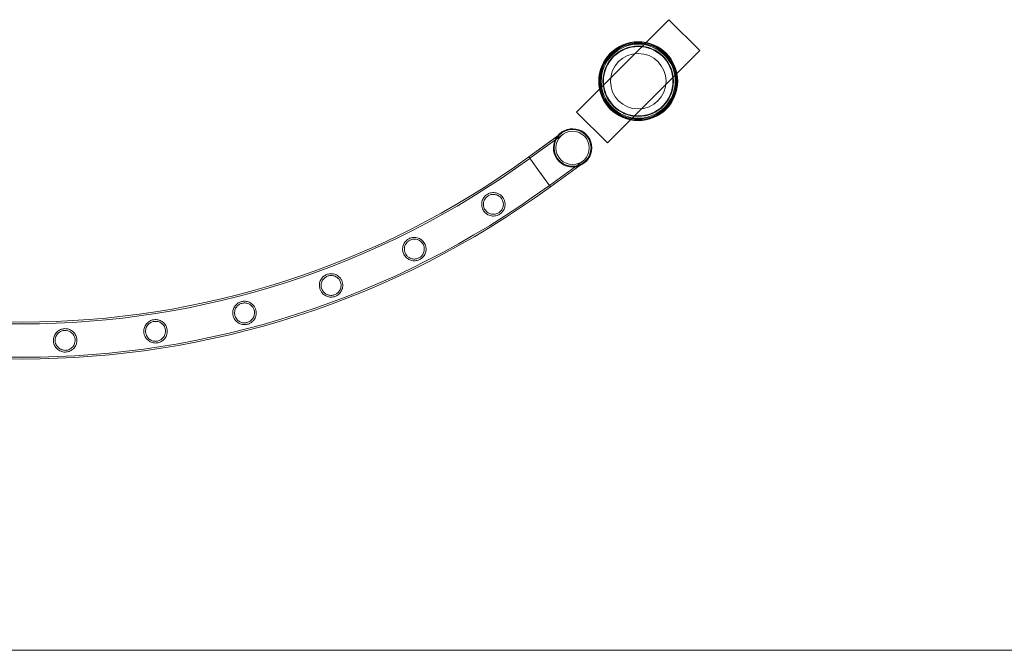
# Model space of a CAD drawing. Units: millimetres. Extents: x 0 to 28420, y -8223 to 8385.
# Drawn here: x 14223 to 15354, y -8223 to -7498 of the extents above; entities that cross this region are included whole.
import ezdxf

# ---------------------------------------------------------------- set-up
doc = ezdxf.new("R2010")
doc.units = ezdxf.units.MM

# ---------------------------------------------------------------- blocks, each defined once
blk = doc.blocks.new('A$C34f15f59')
at = {"color": 0, "linetype": 'Continuous', "lineweight": 0}
for p, q in [((-26977.5, -3597.9), (-27083.5, -3704)), ((-26977.5, -3597.9), (-27083.5, -3704)), ((-26942.1, -3633.2), (-26977.5, -3597.9)), ((-26942.1, -3633.2), (-26977.5, -3597.9)), ((-27048.2, -3739.3), (-26942.1, -3633.2)), ((-27048.2, -3739.3), (-26942.1, -3633.2)), ((-26987.8, -3634.3), (-26986.3, -3632.9)), ((-26978.6, -3643.5), (-26977.1, -3642.1)), ((-27048.4, -3695), (-27047.1, -3693.7)), ((-27039.2, -3704.2), (-27048.4, -3695)), ((-27083.5, -3704), (-27048.2, -3739.3)), ((-27083.5, -3704), (-27048.2, -3739.3)), ((-27039.2, -3704.2), (-27037.9, -3702.9)), ((-27100.7, -3728.1), (-27138.5, -3755.6)), ((-27099.5, -3729.7), (-27137.4, -3757.2)), ((-27099.5, -3729.7), (-27137.4, -3757.2)), ((-27100.7, -3728.1), (-27105.5, -3731.6)), ((-27105.5, -3731.6), (-27138.5, -3755.6)), ((-27126.1, -3772.7), (-27138.5, -3755.6)), ((-27138.5, -3755.6), (-27126.1, -3772.7)), ((-27114.8, -3788.3), (-27076.9, -3760.7)), ((-27114.8, -3788.3), (-27076.9, -3760.7)), ((-27113.6, -3789.9), (-27075.8, -3762.4)), ((-27113.6, -3789.9), (-27075.8, -3762.4)), ((-27126.1, -3772.7), (-27113.6, -3789.9)), ((-14526.9, -4322.5), (-40946.5, -4322.5))]:
    blk.add_line(p, q, dxfattribs=at)
for centre, radius in [((-27012.8, -3668.6), 45.4), ((-27012.8, -3668.6), 44.5), ((-27012.8, -3668.6), 44.5), ((-27012.8, -3668.6), 44.5), ((-27012.8, -3668.6), 44.5), ((-27012.8, -3668.6), 43.5), ((-27012.8, -3668.6), 43.5), ((-27012.8, -3668.6), 42.5), ((-27012.8, -3668.6), 40.5), ((-27012.8, -3668.6), 40.5), ((-27012.8, -3668.6), 39.9), ((-27012.8, -3668.6), 39.9), ((-27012.8, -3668.6), 31.9), ((-27012.8, -3668.6), 31.9), ((-27088.2, -3745.2), 21.2), ((-27088.2, -3745.2), 19.2), ((-27088.2, -3745.2), 19.2)]:
    blk.add_circle(centre, radius, dxfattribs=at)
for centre, radius, start, end in [((-27088.2, -3745.2), 21.2, 126, 216), ((-27088.2, -3745.2), 22, 0, 141.7579), ((-27088.2, -3745.2), 21.2, 306, 126), ((-27088.2, -3745.2), 22, 141.7579, 290.2421), ((-27088.2, -3745.2), 22, 290.2421, 0), ((-27719.5, -2961.2), 986.2, 233.8161, 306.179), ((-27719.5, -2961.2), 984.2, 233.8158, 306.1794), ((-27088.2, -3745.2), 21.2, 216, 306), ((-27719.5, -2961.2), 1026.6, 233.8234, 306.172), ((-27719.5, -2961.2), 1024.6, 233.823, 306.1723)]:
    blk.add_arc(centre, radius, start, end, dxfattribs=at)
blk.add_ellipse((-27126.1, -3772.7), major_axis=(-12.5, 17.2), ratio=0, start_param=-0.004336, end_param=-0.000001, dxfattribs=at)
for points, knots in [([(-27113.6, -3789.9), (-27113.6, -3789.9), (-27113.6, -3789.8), (-27113.7, -3789.7), (-27113.8, -3789.7), (-27113.9, -3789.4), (-27114.1, -3789.3), (-27114.3, -3789), (-27114.4, -3788.8), (-27114.7, -3788.4), (-27114.9, -3788.1), (-27115.3, -3787.6), (-27115.5, -3787.3), (-27116, -3786.7), (-27116.2, -3786.3), (-27116.7, -3785.6), (-27117, -3785.2), (-27117.5, -3784.5), (-27117.8, -3784.1), (-27118.5, -3783.2), (-27118.8, -3782.7), (-27119.5, -3781.8), (-27119.9, -3781.3), (-27120.6, -3780.3), (-27121, -3779.8), (-27121.7, -3778.8), (-27122.1, -3778.3), (-27122.8, -3777.2), (-27123.2, -3776.6), (-27124.1, -3775.5), (-27124.5, -3774.9), (-27125.3, -3773.8), (-27125.7, -3773.3), (-27126.1, -3772.7), (-27126.1, -3772.7), (-27126.1, -3772.7)], [0, 0, 0, 0, 1.962273, 1.962273, 3.924545, 3.924545, 5.886818, 5.886818, 7.84909, 7.84909, 9.811367, 9.811367, 11.773644, 11.773644, 13.735922, 13.735922, 15.698199, 15.698199, 17.660481, 17.660481, 19.622764, 19.622764, 21.585047, 21.585047, 23.547329, 23.547329, 25.509617, 25.509617, 27.471904, 27.471904, 29.434192, 29.434192, 31.396479, 31.396479, 31.39653, 31.39653, 31.39653, 31.39653]), ([(-27190.4, -3817.4), (-27189.8, -3818.2), (-27189.2, -3819), (-27187.6, -3820.6), (-27186.5, -3821.4), (-27183.7, -3822.9), (-27181.9, -3823.4), (-27178.4, -3823.6), (-27176.6, -3823.4), (-27173.6, -3822.5), (-27172.4, -3821.8), (-27170, -3820.1), (-27169, -3819.1), (-27167.2, -3816.6), (-27166.5, -3815), (-27165.6, -3811.6), (-27165.5, -3809.9), (-27166, -3806.9), (-27166.3, -3805.8), (-27167.1, -3803.9), (-27167.6, -3803.1), (-27168.6, -3801.6), (-27169.3, -3800.9), (-27170.9, -3799.3), (-27172.1, -3798.5), (-27175, -3797.1), (-27176.9, -3796.7), (-27180.3, -3796.6), (-27182, -3796.8), (-27184.9, -3797.9), (-27186.1, -3798.5), (-27188.3, -3800.2), (-27189.3, -3801.2), (-27191.1, -3803.7), (-27191.8, -3805.4), (-27192.6, -3808.8), (-27192.7, -3810.5), (-27192.2, -3813.4), (-27191.9, -3814.4), (-27191.1, -3816.1), (-27190.8, -3816.8), (-27190.4, -3817.4)], [0, 0, 0, 0, 2.837965, 2.837965, 6.949382, 6.949382, 12.785473, 12.785473, 18.165971, 18.165971, 22.47875, 22.47875, 26.779351, 26.779351, 32.221376, 32.221376, 37.764552, 37.764552, 41.329137, 41.329137, 44.036751, 44.036751, 46.880221, 46.880221, 51.03011, 51.03011, 57.087729, 57.087729, 62.537457, 62.537457, 66.90775, 66.90775, 71.287754, 71.287754, 76.95974, 76.95974, 82.494664, 82.494664, 85.863376, 85.863376, 88.110809, 88.110809, 88.110809, 88.110809]), ([(-27188.7, -3816.4), (-27189, -3815.8), (-27189.3, -3815.3), (-27189.9, -3813.9), (-27190.2, -3813.1), (-27190.6, -3810.7), (-27190.6, -3809.2), (-27190, -3806.4), (-27189.5, -3805.1), (-27188, -3802.8), (-27187.1, -3801.8), (-27185, -3800.2), (-27183.9, -3799.6), (-27181.3, -3798.8), (-27179.9, -3798.6), (-27177.1, -3798.7), (-27175.6, -3799.1), (-27173.2, -3800.2), (-27172.3, -3800.8), (-27170.9, -3802), (-27170.4, -3802.6), (-27169.6, -3803.7), (-27169.2, -3804.2), (-27168.6, -3805.5), (-27168.3, -3806.2), (-27167.7, -3808.2), (-27167.6, -3809.5), (-27167.7, -3812.1), (-27168, -3813.4), (-27169.1, -3815.9), (-27169.9, -3817.1), (-27171.8, -3819), (-27172.9, -3819.8), (-27175.3, -3821), (-27176.6, -3821.3), (-27179.4, -3821.6), (-27181, -3821.5), (-27183.8, -3820.6), (-27185, -3820), (-27186.8, -3818.6), (-27187.4, -3818), (-27188.2, -3817), (-27188.4, -3816.7), (-27188.7, -3816.4)], [0, 0, 0, 0, 1.961936, 1.961936, 4.522605, 4.522605, 9.251819, 9.251819, 13.608184, 13.608184, 17.731528, 17.731528, 21.531528, 21.531528, 25.840693, 25.840693, 30.587996, 30.587996, 33.951834, 33.951834, 36.15099, 36.15099, 38.081776, 38.081776, 40.402101, 40.402101, 44.339684, 44.339684, 48.481913, 48.481913, 52.860391, 52.860391, 56.82443, 56.82443, 60.864486, 60.864486, 65.683023, 65.683023, 69.9903, 69.9903, 72.493352, 72.493352, 73.715615, 73.715615, 73.715615, 73.715615]), ([(-27281.8, -3867.6), (-27281.4, -3868.5), (-27280.8, -3869.4), (-27279.3, -3871.2), (-27278.2, -3872.1), (-27275.7, -3873.7), (-27274.3, -3874.3), (-27271.1, -3875), (-27269.3, -3875.1), (-27266.2, -3874.5), (-27264.8, -3874.1), (-27262.3, -3872.7), (-27261.2, -3871.8), (-27259, -3869.6), (-27258.1, -3868.2), (-27256.8, -3865.1), (-27256.4, -3863.3), (-27256.4, -3860.2), (-27256.6, -3859), (-27257.2, -3856.8), (-27257.6, -3855.9), (-27258.5, -3854.2), (-27259.1, -3853.4), (-27260.7, -3851.6), (-27261.7, -3850.7), (-27264.5, -3849), (-27266.3, -3848.4), (-27269.8, -3848), (-27271.5, -3848), (-27274.4, -3848.8), (-27275.7, -3849.3), (-27278.1, -3850.8), (-27279.1, -3851.7), (-27281.2, -3854), (-27282.1, -3855.6), (-27283.2, -3858.9), (-27283.4, -3860.6), (-27283.2, -3863.5), (-27283, -3864.6), (-27282.4, -3866.4), (-27282.2, -3867), (-27281.8, -3867.6)], [0, 0, 0, 0, 3.005105, 3.005105, 7.31509, 7.31509, 12.198833, 12.198833, 17.615887, 17.615887, 22.031173, 22.031173, 26.283011, 26.283011, 31.527145, 31.527145, 37.16066, 37.16066, 41.014916, 41.014916, 43.904315, 43.904315, 46.886587, 46.886587, 51.129336, 51.129336, 57.190429, 57.190429, 62.610089, 62.610089, 66.976159, 66.976159, 71.365111, 71.365111, 77.045711, 77.045711, 82.509122, 82.509122, 85.970674, 85.970674, 88.106682, 88.106682, 88.106682, 88.106682]), ([(-27280, -3866.8), (-27280.3, -3866.2), (-27280.6, -3865.5), (-27281.1, -3864), (-27281.2, -3863.1), (-27281.4, -3860.7), (-27281.2, -3859.1), (-27280.2, -3856.4), (-27279.5, -3855.2), (-27277.7, -3853.1), (-27276.7, -3852.2), (-27274.4, -3850.9), (-27273.2, -3850.5), (-27270.6, -3850), (-27269.2, -3850), (-27266.3, -3850.5), (-27264.8, -3851.1), (-27262.6, -3852.5), (-27261.8, -3853.3), (-27260.7, -3854.6), (-27260.2, -3855.2), (-27259.5, -3856.5), (-27259.3, -3857.1), (-27258.8, -3858.6), (-27258.6, -3859.4), (-27258.3, -3861.8), (-27258.5, -3863.3), (-27259.3, -3866.1), (-27259.9, -3867.4), (-27261.6, -3869.6), (-27262.6, -3870.5), (-27264.9, -3871.9), (-27266.1, -3872.4), (-27268.7, -3873), (-27270.2, -3873), (-27273, -3872.6), (-27274.5, -3872.1), (-27276.8, -3870.7), (-27277.7, -3870), (-27278.9, -3868.5), (-27279.4, -3867.9), (-27279.9, -3867.1), (-27279.9, -3866.9), (-27280, -3866.8)], [0, 0, 0, 0, 2.082446, 2.082446, 4.796797, 4.796797, 9.560852, 9.560852, 13.957587, 13.957587, 18.028536, 18.028536, 21.828765, 21.828765, 26.208991, 26.208991, 31.044097, 31.044097, 34.302844, 34.302844, 36.514059, 36.514059, 38.585005, 38.585005, 41.234803, 41.234803, 45.883262, 45.883262, 50.220717, 50.220717, 54.423476, 54.423476, 58.305668, 58.305668, 62.620797, 62.620797, 67.361414, 67.361414, 70.866192, 70.866192, 73.19, 73.19, 73.708346, 73.708346, 73.708346, 73.708346]), ([(-27378, -3908.1), (-27377.6, -3909.1), (-27377.1, -3910), (-27375.7, -3912.1), (-27374.7, -3913.1), (-27372.3, -3914.9), (-27370.9, -3915.7), (-27367.7, -3916.6), (-27366, -3916.8), (-27362.8, -3916.5), (-27361.4, -3916.1), (-27358.8, -3915), (-27357.6, -3914.2), (-27355.3, -3912.2), (-27354.2, -3910.8), (-27352.7, -3907.7), (-27352.2, -3906), (-27352, -3902.9), (-27352, -3901.7), (-27352.5, -3899.5), (-27352.8, -3898.6), (-27353.7, -3896.7), (-27354.2, -3895.8), (-27355.8, -3893.7), (-27357, -3892.7), (-27359.6, -3891), (-27361.2, -3890.4), (-27364.3, -3889.7), (-27366, -3889.7), (-27369, -3890.2), (-27370.3, -3890.6), (-27372.7, -3891.8), (-27373.9, -3892.6), (-27376.1, -3894.8), (-27377.1, -3896.3), (-27378.5, -3899.5), (-27378.9, -3901.2), (-27378.9, -3904), (-27378.8, -3905.2), (-27378.4, -3906.9), (-27378.2, -3907.5), (-27378, -3908.1)], [0, 0, 0, 0, 3.144316, 3.144316, 7.626444, 7.626444, 12.619815, 12.619815, 18.09317, 18.09317, 22.513063, 22.513063, 26.846814, 26.846814, 32.283283, 32.283283, 37.960984, 37.960984, 41.815255, 41.815255, 44.860434, 44.860434, 48.156629, 48.156629, 53.0314, 53.0314, 58.332152, 58.332152, 63.588947, 63.588947, 67.853649, 67.853649, 72.250637, 72.250637, 77.98538, 77.98538, 83.276756, 83.276756, 86.767736, 86.767736, 88.685727, 88.685727, 88.685727, 88.685727]), ([(-27376.1, -3907.4), (-27376.4, -3906.7), (-27376.6, -3906.1), (-27376.9, -3904.4), (-27376.9, -3903.5), (-27376.8, -3901), (-27376.4, -3899.5), (-27375.1, -3896.9), (-27374.2, -3895.7), (-27372.2, -3893.9), (-27371.1, -3893.2), (-27368.6, -3892.2), (-27367.4, -3891.9), (-27364.7, -3891.7), (-27363.3, -3891.9), (-27360.5, -3892.8), (-27359.1, -3893.6), (-27357.2, -3895.3), (-27356.5, -3896), (-27355.5, -3897.5), (-27355.2, -3898.2), (-27354.6, -3899.5), (-27354.4, -3900.2), (-27354.1, -3901.9), (-27354, -3902.9), (-27354.1, -3905.3), (-27354.5, -3906.8), (-27355.8, -3909.5), (-27356.6, -3910.6), (-27358.6, -3912.5), (-27359.8, -3913.3), (-27362.2, -3914.3), (-27363.5, -3914.6), (-27366.2, -3914.8), (-27367.7, -3914.6), (-27370.5, -3913.7), (-27371.8, -3912.9), (-27373.8, -3911.2), (-27374.5, -3910.4), (-27375.5, -3908.8), (-27375.8, -3908.1), (-27376.1, -3907.4)], [0, 0, 0, 0, 2.180217, 2.180217, 5.017367, 5.017367, 9.824026, 9.824026, 14.249893, 14.249893, 18.280715, 18.280715, 22.085634, 22.085634, 26.529005, 26.529005, 31.334916, 31.334916, 34.469365, 34.469365, 36.730242, 36.730242, 38.922395, 38.922395, 41.819888, 41.819888, 46.540714, 46.540714, 50.937917, 50.937917, 55.0462, 55.0462, 58.931466, 58.931466, 63.389264, 63.389264, 68.160147, 68.160147, 71.431175, 71.431175, 73.711874, 73.711874, 73.711874, 73.711874]), ([(-27477.9, -3938.4), (-27477.6, -3939.4), (-27477.2, -3940.4), (-27475.9, -3942.7), (-27475, -3943.8), (-27472.7, -3945.9), (-27471.3, -3946.7), (-27468.3, -3948), (-27466.6, -3948.3), (-27463.4, -3948.3), (-27462, -3948.1), (-27459.3, -3947.2), (-27458.1, -3946.5), (-27455.5, -3944.7), (-27454.4, -3943.4), (-27452.5, -3940.5), (-27451.9, -3938.8), (-27451.4, -3935.8), (-27451.4, -3934.5), (-27451.6, -3932.3), (-27451.9, -3931.3), (-27452.6, -3929.2), (-27453.1, -3928.2), (-27454.6, -3925.9), (-27455.8, -3924.8), (-27458.5, -3922.9), (-27460, -3922.2), (-27463.1, -3921.4), (-27464.7, -3921.3), (-27467.6, -3921.6), (-27468.9, -3921.9), (-27471.4, -3923), (-27472.6, -3923.8), (-27475, -3925.8), (-27476.2, -3927.3), (-27477.7, -3930.4), (-27478.1, -3932), (-27478.4, -3934.7), (-27478.3, -3935.8), (-27478.1, -3937.4), (-27478, -3937.9), (-27477.9, -3938.4)], [0, 0, 0, 0, 3.247331, 3.247331, 7.846838, 7.846838, 12.902357, 12.902357, 18.299737, 18.299737, 22.65615, 22.65615, 27.005716, 27.005716, 32.484771, 32.484771, 38.158333, 38.158333, 42.026124, 42.026124, 45.163402, 45.163402, 48.639257, 48.639257, 53.846347, 53.846347, 59.306415, 59.306415, 64.347487, 64.347487, 68.490171, 68.490171, 73.005982, 73.005982, 78.97171, 78.97171, 83.932593, 83.932593, 87.365265, 87.365265, 88.828202, 88.828202, 88.828202, 88.828202]), ([(-27475.9, -3937.9), (-27476.1, -3937.2), (-27476.2, -3936.4), (-27476.4, -3934.7), (-27476.3, -3933.8), (-27475.9, -3931.3), (-27475.3, -3929.8), (-27473.7, -3927.4), (-27472.7, -3926.3), (-27470.5, -3924.7), (-27469.3, -3924.2), (-27466.8, -3923.5), (-27465.5, -3923.3), (-27462.8, -3923.5), (-27461.4, -3923.8), (-27458.7, -3925.1), (-27457.5, -3926), (-27455.7, -3927.9), (-27455.1, -3928.7), (-27454.3, -3930.3), (-27454.1, -3931), (-27453.6, -3932.5), (-27453.5, -3933.3), (-27453.4, -3935), (-27453.4, -3936.1), (-27453.9, -3938.6), (-27454.6, -3940), (-27456.2, -3942.5), (-27457.2, -3943.5), (-27459.5, -3945), (-27460.7, -3945.6), (-27463.3, -3946.3), (-27464.6, -3946.4), (-27467.4, -3946.1), (-27468.8, -3945.7), (-27471.4, -3944.3), (-27472.6, -3943.4), (-27474.3, -3941.4), (-27474.8, -3940.6), (-27475.5, -3939.1), (-27475.7, -3938.5), (-27475.9, -3937.9)], [0, 0, 0, 0, 2.25421, 2.25421, 5.183083, 5.183083, 9.971626, 9.971626, 14.41477, 14.41477, 18.424267, 18.424267, 22.233262, 22.233262, 26.711216, 26.711216, 31.501558, 31.501558, 34.633488, 34.633488, 36.909106, 36.909106, 39.200391, 39.200391, 42.302204, 42.302204, 47.079808, 47.079808, 51.507963, 51.507963, 55.552706, 55.552706, 59.457232, 59.457232, 64.042779, 64.042779, 68.741478, 68.741478, 71.818075, 71.818075, 73.710833, 73.710833, 73.710833, 73.710833]), ([(-27580.3, -3958.1), (-27580.1, -3959.2), (-27579.8, -3960.3), (-27578.8, -3962.7), (-27577.9, -3964), (-27575.8, -3966.3), (-27574.5, -3967.2), (-27571.6, -3968.7), (-27570, -3969.2), (-27566.9, -3969.5), (-27565.5, -3969.4), (-27562.7, -3968.8), (-27561.4, -3968.2), (-27558.7, -3966.6), (-27557.4, -3965.5), (-27555.3, -3962.7), (-27554.5, -3961.1), (-27553.7, -3958.2), (-27553.6, -3956.9), (-27553.6, -3954.6), (-27553.8, -3953.6), (-27554.3, -3951.5), (-27554.7, -3950.4), (-27556.1, -3947.9), (-27557.2, -3946.6), (-27559.8, -3944.5), (-27561.3, -3943.7), (-27564.4, -3942.7), (-27565.9, -3942.5), (-27568.9, -3942.6), (-27570.2, -3942.8), (-27572.9, -3943.8), (-27574.2, -3944.5), (-27576.7, -3946.5), (-27578, -3947.9), (-27579.6, -3950.9), (-27580.1, -3952.3), (-27580.5, -3954.9), (-27580.5, -3956), (-27580.4, -3957.5), (-27580.4, -3957.8), (-27580.3, -3958.1)], [0, 0, 0, 0, 3.316036, 3.316036, 7.991996, 7.991996, 13.08711, 13.08711, 18.443424, 18.443424, 22.758237, 22.758237, 27.11817, 27.11817, 32.626572, 32.626572, 38.289736, 38.289736, 42.16382, 42.16382, 45.362627, 45.362627, 48.963402, 48.963402, 54.393104, 54.393104, 59.94103, 59.94103, 64.83524, 64.83524, 69.124266, 69.124266, 73.793697, 73.793697, 79.850025, 79.850025, 84.513922, 84.513922, 87.886594, 87.886594, 88.882393, 88.882393, 88.882393, 88.882393]), ([(-27578.3, -3957.9), (-27578.5, -3957.1), (-27578.5, -3956.3), (-27578.4, -3954.6), (-27578.3, -3953.6), (-27577.6, -3951.2), (-27576.8, -3949.8), (-27574.9, -3947.6), (-27573.8, -3946.6), (-27571.4, -3945.3), (-27570.2, -3944.9), (-27567.6, -3944.5), (-27566.3, -3944.5), (-27563.7, -3944.9), (-27562.3, -3945.4), (-27559.8, -3947), (-27558.6, -3948), (-27557.1, -3950.1), (-27556.7, -3951), (-27556, -3952.7), (-27555.8, -3953.4), (-27555.6, -3955), (-27555.6, -3955.8), (-27555.7, -3957.6), (-27555.9, -3958.7), (-27556.7, -3961.2), (-27557.5, -3962.5), (-27559.5, -3964.7), (-27560.7, -3965.6), (-27563.2, -3966.8), (-27564.5, -3967.2), (-27567.1, -3967.5), (-27568.4, -3967.4), (-27571.1, -3966.8), (-27572.5, -3966.1), (-27575, -3964.4), (-27576, -3963.2), (-27577.3, -3961.1), (-27577.7, -3960.2), (-27578.1, -3958.8), (-27578.2, -3958.4), (-27578.3, -3957.9)], [0, 0, 0, 0, 2.303663, 2.303663, 5.293242, 5.293242, 10.094805, 10.094805, 14.549503, 14.549503, 18.542681, 18.542681, 22.356261, 22.356261, 26.864255, 26.864255, 31.650693, 31.650693, 34.749762, 34.749762, 37.076599, 37.076599, 39.444985, 39.444985, 42.718618, 42.718618, 47.535403, 47.535403, 51.975767, 51.975767, 55.978553, 55.978553, 59.911805, 59.911805, 64.611142, 64.611142, 69.320998, 69.320998, 72.225961, 72.225961, 73.715228, 73.715228, 73.715228, 73.715228]), ([(-27684.3, -3967.2), (-27684.2, -3968.3), (-27684, -3969.4), (-27683.2, -3971.9), (-27682.5, -3973.3), (-27680.6, -3975.8), (-27679.4, -3976.9), (-27676.7, -3978.6), (-27675.1, -3979.3), (-27672, -3979.9), (-27670.6, -3979.9), (-27667.8, -3979.6), (-27666.4, -3979.2), (-27663.6, -3977.8), (-27662.2, -3976.8), (-27659.8, -3974.3), (-27658.8, -3972.8), (-27657.8, -3969.9), (-27657.5, -3968.7), (-27657.3, -3966.4), (-27657.4, -3965.3), (-27657.7, -3963.1), (-27658.1, -3962), (-27659.3, -3959.3), (-27660.3, -3957.9), (-27662.7, -3955.5), (-27664.1, -3954.6), (-27667.1, -3953.4), (-27668.6, -3953), (-27671.5, -3952.9), (-27672.8, -3953), (-27675.6, -3953.7), (-27676.9, -3954.3), (-27679.7, -3956.1), (-27681, -3957.4), (-27682.9, -3960.2), (-27683.5, -3961.6), (-27684.1, -3964.1), (-27684.3, -3965.2), (-27684.3, -3966.6), (-27684.3, -3966.9), (-27684.3, -3967.2)], [0, 0, 0, 0, 3.349852, 3.349852, 8.062777, 8.062777, 13.176575, 13.176575, 18.5117, 18.5117, 22.807289, 22.807289, 27.1716, 27.1716, 32.693188, 32.693188, 38.348396, 38.348396, 42.225001, 42.225001, 45.453685, 45.453685, 49.116241, 49.116241, 54.651931, 54.651931, 60.235605, 60.235605, 65.058325, 65.058325, 69.324675, 69.324675, 74.051617, 74.051617, 80.09635, 80.09635, 84.677371, 84.677371, 88.045148, 88.045148, 88.873733, 88.873733, 88.873733, 88.873733]), ([(-27682.3, -3967.1), (-27682.3, -3966.3), (-27682.3, -3965.6), (-27682, -3963.8), (-27681.8, -3962.8), (-27680.8, -3960.5), (-27679.9, -3959.2), (-27677.8, -3957.2), (-27676.6, -3956.4), (-27674, -3955.3), (-27672.7, -3955), (-27670.1, -3954.9), (-27668.9, -3955), (-27666.3, -3955.8), (-27665, -3956.4), (-27662.6, -3958.3), (-27661.6, -3959.4), (-27660.4, -3961.7), (-27660, -3962.6), (-27659.5, -3964.3), (-27659.4, -3965.1), (-27659.4, -3966.7), (-27659.4, -3967.5), (-27659.7, -3969.4), (-27660.1, -3970.4), (-27661.2, -3972.8), (-27662.2, -3974.1), (-27664.4, -3976), (-27665.7, -3976.7), (-27668.3, -3977.6), (-27669.6, -3977.9), (-27672.3, -3977.8), (-27673.5, -3977.6), (-27676.2, -3976.6), (-27677.5, -3975.8), (-27679.7, -3973.8), (-27680.6, -3972.5), (-27681.6, -3970.3), (-27681.9, -3969.4), (-27682.2, -3968), (-27682.2, -3967.6), (-27682.3, -3967.1)], [0, 0, 0, 0, 2.328056, 2.328056, 5.34738, 5.34738, 10.155055, 10.155055, 14.61502, 14.61502, 18.600477, 18.600477, 22.416534, 22.416534, 26.939161, 26.939161, 31.726399, 31.726399, 34.809925, 34.809925, 37.151307, 37.151307, 39.55769, 39.55769, 42.912498, 42.912498, 47.74389, 47.74389, 52.186097, 52.186097, 56.172842, 56.172842, 60.122767, 60.122767, 64.874778, 64.874778, 69.459849, 69.459849, 72.334609, 72.334609, 73.715061, 73.715061, 73.715061, 73.715061])]:
    blk.add_open_spline(points, degree=3, knots=knots, dxfattribs=at)

msp = doc.modelspace()

# ---------------------------------------------------------------- block references
msp.add_blockref('A$C34f15f59', (41946.5, -3900.5))

doc.saveas('drawing.dxf')
